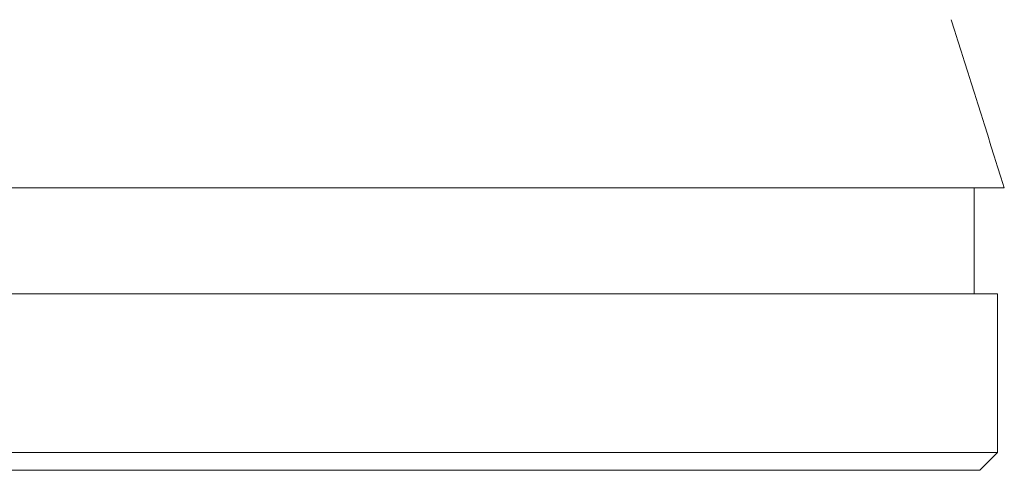
# Model space of a CAD drawing. Units: inches. Extents: x 0 to 249, y -1 to 301.
# Drawn here: x 151 to 155, y 129 to 130 of the extents above; entities that cross this region are included whole.
import ezdxf

# ---------------------------------------------------------------- set-up
doc = ezdxf.new("R2010")
doc.units = ezdxf.units.IN
doc.header["$MEASUREMENT"] = 0

# ---------------------------------------------------------------- blocks, each defined once
blk = doc.blocks.new('4_INCH_E_ALARM_REAR')
at = {"color": 0, "linetype": 'Continuous', "lineweight": 0, "extrusion": (1.22465e-16, 1, -2.22045e-16)}
for p, q in [((2.167, 1), (2.167, 0.625)), ((-2.25, 0.625), (2.25, 0.625)), ((2.25, 0.625), (2.25, 0.0625)), ((2.25, 0.0625), (-2.25, 0.0625)), ((2.1875, 0), (2.25, 0.0625)), ((2.1875, 0), (-2.1875, 0))]:
    blk.add_line(p, q, dxfattribs=at)
at = {"color": 0, "linetype": 'Continuous', "lineweight": 0, "extrusion": (-2.71926e-32, -2.22045e-16, -1)}
blk.add_arc((-231.6021, 73.8102), 240.6089, 342.385673, 342.534307, dxfattribs=at)
at = {"color": 0, "linetype": 'Continuous', "lineweight": 0}
blk.add_open_spline([(-2.2521, 1), (-2.1567, 1), (-2.0243, 1), (-1.7723, 1), (-1.5983, 1), (-1.1706, 1), (-0.8952, 1), (-0.3051, 1), (0.0003, 1), (0.5976, 1), (0.8873, 1), (1.403, 1), (1.6348, 1), (1.9348, 1), (2.0657, 1), (2.2351, 1), (2.2741, 1), (2.2741, 1)], degree=3, knots=[0.000001, 0.000001, 0.000001, 0.000001, 2.324133, 2.324133, 5.466211, 5.466211, 9.084279, 9.084279, 12.180608, 12.180608, 14.808358, 14.808358, 17.036222, 17.036222, 18.258144, 18.258144, 19.241821, 19.241821, 19.241821, 19.241821], dxfattribs=at)

msp = doc.modelspace()

# ---------------------------------------------------------------- linework, layer by layer
at = {"color": 0, "linetype": 'Continuous', "lineweight": 0, "extrusion": (1.22465e-16, 1, -2.22045e-16)}
msp.add_line((154.6499, 128.5828), (150.2749, 128.5828), dxfattribs=at)

# ---------------------------------------------------------------- block references
msp.add_blockref('4_INCH_E_ALARM_REAR', (152.4624, 128.5828))

doc.saveas('drawing.dxf')
